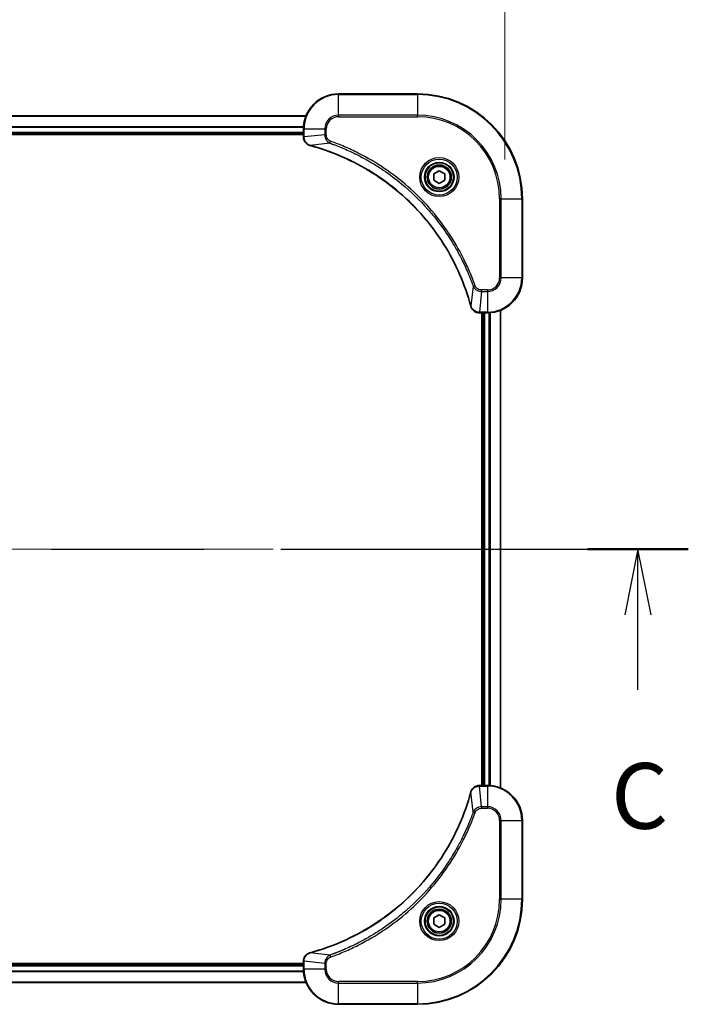
# Model space of a CAD drawing. Units: millimetres. Extents: x 87 to 10900, y 48 to 1734.
# Drawn here: x 3492 to 3644, y 1260 to 1485 of the extents above; entities that cross this region are included whole.
import ezdxf

# ---------------------------------------------------------------- set-up
doc = ezdxf.new("R2010")
doc.units = ezdxf.units.MM
doc.header["$LTSCALE"] = 6
doc.linetypes.add('CHAIN', pattern=[0.3543, 0.2362, -0.0295, 0.0591, -0.0295])
doc.layers.get('Defpoints').update_dxf_attribs({"lineweight": 25})
for name, color, linetype, lineweight in [('Centerline (ISO)', 131, 'Continuous', 18), ('Dimension (ISO)', 7, 'Continuous', 18), ('Dimension (ISO) @ 1', 7, 'Continuous', 18), ('Section Line (ISO)', 7, 'CHAIN', 25), ('Visible (ISO)', 7, 'Continuous', 35), ('Visible Narrow (ISO)', 7, 'Continuous', 25)]:
    doc.layers.add(name, color=color, linetype=linetype, lineweight=lineweight)
doc.styles.add('Note Text (TK)', font='MS PGothic.ttf')
doc.dimstyles.new('Default - Method 1b (TK)', dxfattribs={"dimscale": 6, "dimtxt": 2.5, "dimasz": 2.5, "dimexe": 1, "dimexo": 1.5, "dimgap": 1, "dimtad": 1, "dimtoh": 1, "dimrnd": 1e-08, "dimdsep": 46, "dimtxsty": 'Note Text (TK)', "dimcen": 0.09, "dimdle": 5, "dimclrd": 100, "dimclre": 100, "dimclrt": 7, "dimadec": 1, "dimazin": 1, "dimtfac": 1, "dimtmove": 0, "dimatfit": 3, "dimfxl": 1, "dimtolj": 1, "dimlwd": -1, "dimlwe": -1, "dimarcsym": 0})

# ---------------------------------------------------------------- blocks, each defined once
blk = doc.blocks.new('2dTransSection89')
at = {"layer": 'Section Line (ISO)', "linetype": 'CHAIN', "ltscale": 16.475523}
blk.add_line((129.137, 227.412), (214.696, 227.412), dxfattribs=at)
at = {"layer": 'Section Line (ISO)', "linetype": 'Continuous', "lineweight": 50}
blk.add_line((210.859, 227.412), (214.696, 227.412), dxfattribs=at)
at = {"layer": 'Section Line (ISO)', "linetype": 'Continuous'}
for p, q in [((212.777, 227.412), (212.277, 224.912)), ((212.777, 224.912), (212.777, 227.412)), ((213.277, 224.912), (212.777, 227.412)), ((212.777, 222.056), (212.777, 224.912))]:
    blk.add_line(p, q, dxfattribs=at)
at = {"layer": 'Section Line (ISO)', "insert": (211.759, 215.983), "char_height": 2.5, "attachment_point": 7, "style": 'Note Text (TK)'}
blk.add_mtext('C', dxfattribs=at)
blk = doc.blocks.new('*D34')
at = {"layer": 'Defpoints', "color": 0}
for p in [(3602.31, 1531.1), (3172.31, 1444.47), (3602.31, 1444.47)]:
    blk.add_point(p, dxfattribs=at)
at = {"layer": 'Dimension (ISO)', "color": 100}
for p, q in [((3172.31, 1453.47), (3172.31, 1537.1)), ((3602.31, 1453.47), (3602.31, 1537.1)), ((3187.31, 1531.1), (3587.31, 1531.1))]:
    blk.add_line(p, q, dxfattribs=at)
for points in [[(3187.31, 1533.6), (3187.31, 1528.6), (3172.31, 1531.1)], [(3587.31, 1533.6), (3587.31, 1528.6), (3602.31, 1531.1)]]:
    blk.add_solid(points, dxfattribs=at)
at = {"layer": 'Dimension (ISO)', "color": 7, "insert": (3236.72, 1546.52), "char_height": 15, "attachment_point": 4, "style": 'Note Text (TK)'}
blk.add_mtext('\\A1;\\fＭＳ Ｐゴシック|b0|i0;{\\H14.9400;430±0.8 (ケース外形 / External)}', dxfattribs=at)

msp = doc.modelspace()

# ---------------------------------------------------------------- linework, layer by layer
at = {"layer": 'Centerline (ISO)', "linetype": 'CHAIN', "ltscale": 23.990969}
msp.add_line((3158.3795, 1364.4699), (3616.2405, 1364.4699), dxfattribs=at)
at = {"layer": 'Visible (ISO)'}
for p, q in [((3582.31, 1468.4699), (3564.31, 1468.4699)), ((3217.7262, 1463.4699), (3556.8938, 1463.4699)), ((3556.31, 1460.4699), (3556.31, 1458.6388)), ((3218.31, 1459.4699), (3556.31, 1459.4699)), ((3218.31, 1459.1699), (3556.31, 1459.1699)), ((3556.31, 1458.6235), (3556.31, 1458.6388)), ((3586.06, 1450.1916), (3587.31, 1450.9132)), ((3586.06, 1448.7482), (3586.06, 1450.1916)), ((3587.31, 1450.9132), (3588.56, 1450.1916)), ((3588.56, 1450.1916), (3588.56, 1448.7482)), ((3587.31, 1448.0265), (3586.06, 1448.7482)), ((3588.56, 1448.7482), (3587.31, 1448.0265)), ((3606.31, 1426.4699), (3606.31, 1444.4699)), ((3596.479, 1418.4699), (3596.4636, 1418.4699)), ((3596.479, 1418.4699), (3598.31, 1418.4699)), ((3597.01, 1418.4699), (3597.01, 1310.4699)), ((3597.31, 1418.4699), (3597.31, 1310.4699)), ((3601.31, 1419.0537), (3601.31, 1309.8861)), ((3596.4636, 1310.4699), (3596.479, 1310.4699)), ((3598.31, 1310.4699), (3596.479, 1310.4699)), ((3606.31, 1284.4699), (3606.31, 1302.4699)), ((3586.06, 1280.1916), (3587.31, 1280.9132)), ((3586.06, 1278.7482), (3586.06, 1280.1916)), ((3587.31, 1280.9132), (3588.56, 1280.1916)), ((3588.56, 1280.1916), (3588.56, 1278.7482)), ((3587.31, 1278.0265), (3586.06, 1278.7482)), ((3588.56, 1278.7482), (3587.31, 1278.0265)), ((3556.31, 1269.7699), (3218.31, 1269.7699)), ((3556.31, 1269.4699), (3218.31, 1269.4699)), ((3556.31, 1270.3009), (3556.31, 1270.3162)), ((3556.31, 1270.3009), (3556.31, 1268.4699)), ((3556.8938, 1265.4699), (3217.7262, 1265.4699)), ((3564.31, 1260.4699), (3582.31, 1260.4699))]:
    msp.add_line(p, q, dxfattribs=at)
for centre, radius in [((3587.31, 1449.4699), 3.25), ((3587.31, 1449.4699), 2.75), ((3587.31, 1279.4699), 3.25), ((3587.31, 1279.4699), 2.75)]:
    msp.add_circle(centre, radius, dxfattribs=at)
for centre, radius, start, end in [((3564.31, 1460.4699), 8, 90, 180), ((3582.31, 1444.4699), 24, 0, 90), ((3598.31, 1426.4699), 8, 270, 0), ((3598.31, 1302.4699), 8, 0, 90), ((3582.31, 1284.4699), 24, 270, 0), ((3564.31, 1268.4699), 8, 180, 270)]:
    msp.add_arc(centre, radius, start, end, dxfattribs=at)
for points, knots in [([(3556.31, 1458.6235), (3556.31, 1458.1237), (3556.5064, 1457.6261), (3556.8455, 1457.2614), (3557.0999, 1456.9879), (3557.4332, 1456.788), (3557.7915, 1456.6919)], [-0.196787795, -0.196787795, -0.196787795, -0.196787795, -0.084337626, -0.084337626, -0.084337626, 0, 0, 0, 0]), ([(3557.8638, 1456.6724), (3560.3581, 1455.999), (3562.8021, 1455.1393), (3565.1687, 1454.103), (3569.9019, 1452.0303), (3574.324, 1449.2467), (3578.2397, 1445.8752), (3582.1554, 1442.5036), (3585.5647, 1438.5439), (3588.3173, 1434.1711), (3591.0699, 1429.7982), (3593.1657, 1425.0122), (3594.5126, 1420.0236)], [0, 0, 0, 0, 0.78253283, 0.78253283, 0.78253283, 2.34759848, 2.34759848, 2.34759848, 3.91266414, 3.91266414, 3.91266414, 5.47772979, 5.47772979, 5.47772979, 5.47772979]), ([(3594.532, 1419.9513), (3594.5961, 1419.7125), (3594.7054, 1419.4847), (3594.8529, 1419.2842), (3595.0005, 1419.0838), (3595.1864, 1418.9107), (3595.3976, 1418.7776), (3595.7144, 1418.5781), (3596.0888, 1418.4699), (3596.4636, 1418.4699)], [-0.196787795, -0.196787795, -0.196787795, -0.196787795, -0.140562711, -0.140562711, -0.140562711, -0.084337626, -0.084337626, -0.084337626, 0, 0, 0, 0]), ([(3596.4636, 1310.4699), (3595.9639, 1310.4699), (3595.4662, 1310.2735), (3595.1016, 1309.9344), (3594.8281, 1309.68), (3594.6282, 1309.3467), (3594.532, 1308.9884)], [-0.196787795, -0.196787795, -0.196787795, -0.196787795, -0.084337626, -0.084337626, -0.084337626, 0, 0, 0, 0]), ([(3594.5126, 1308.9161), (3593.8391, 1306.4218), (3592.9795, 1303.9778), (3591.9431, 1301.6112), (3589.8704, 1296.8779), (3587.0869, 1292.4559), (3583.7153, 1288.5402), (3580.3437, 1284.6245), (3576.3841, 1281.2151), (3572.0112, 1278.4626), (3567.6384, 1275.71), (3562.8524, 1273.6141), (3557.8638, 1272.2673)], [0, 0, 0, 0, 0.78253283, 0.78253283, 0.78253283, 2.34759848, 2.34759848, 2.34759848, 3.91266414, 3.91266414, 3.91266414, 5.47772979, 5.47772979, 5.47772979, 5.47772979]), ([(3557.7915, 1272.2479), (3557.5526, 1272.1837), (3557.3249, 1272.0745), (3557.1244, 1271.9269), (3556.9239, 1271.7794), (3556.7508, 1271.5934), (3556.6178, 1271.3822), (3556.4182, 1271.0655), (3556.31, 1270.6911), (3556.31, 1270.3162)], [-0.196787795, -0.196787795, -0.196787795, -0.196787795, -0.140562711, -0.140562711, -0.140562711, -0.084337626, -0.084337626, -0.084337626, 0, 0, 0, 0])]:
    msp.add_open_spline(points, degree=3, knots=knots, dxfattribs=at)
for points in [[(3557.7915, 1456.6919), (3557.8154, 1456.6854), (3557.8396, 1456.6789), (3557.8638, 1456.6724)], [(3594.5126, 1420.0236), (3594.5191, 1419.9994), (3594.5256, 1419.9753), (3594.532, 1419.9513)], [(3594.532, 1308.9884), (3594.5256, 1308.9644), (3594.5191, 1308.9403), (3594.5126, 1308.9161)], [(3557.8638, 1272.2673), (3557.8396, 1272.2608), (3557.8154, 1272.2543), (3557.7915, 1272.2479)]]:
    msp.add_open_spline(points, degree=3, dxfattribs=at)
at = {"layer": 'Visible Narrow (ISO)'}
for p, q in [((3564.31, 1468.3234), (3564.31, 1468.4699)), ((3564.31, 1468.3234), (3582.31, 1468.3234)), ((3564.31, 1463.6163), (3564.31, 1468.3234)), ((3582.31, 1468.3234), (3582.31, 1468.4699)), ((3582.31, 1468.3234), (3582.31, 1463.6163)), ((3217.7448, 1463.4235), (3556.8752, 1463.4235)), ((3564.31, 1463.6163), (3564.31, 1463.2628)), ((3582.31, 1463.6163), (3564.31, 1463.6163)), ((3564.31, 1463.2628), (3582.31, 1463.2628)), ((3582.31, 1463.2628), (3582.31, 1463.6163)), ((3218.2904, 1461.0298), (3556.3296, 1461.0298)), ((3218.2997, 1460.8762), (3556.3203, 1460.8762)), ((3556.31, 1460.4699), (3556.4565, 1460.4699)), ((3556.4565, 1458.6388), (3556.4565, 1460.4699)), ((3556.4565, 1460.4699), (3561.1636, 1460.4699)), ((3561.1636, 1460.4699), (3561.1636, 1459.1328)), ((3561.1636, 1460.4699), (3561.5171, 1460.4699)), ((3561.5171, 1459.1328), (3561.5171, 1460.4699)), ((3218.31, 1459.7699), (3556.31, 1459.7699)), ((3556.4565, 1458.6388), (3556.31, 1458.6388)), ((3561.1636, 1459.1328), (3556.4565, 1458.6388)), ((3561.1636, 1459.1328), (3561.5171, 1459.1328)), ((3562.3393, 1457.2321), (3557.8717, 1456.7014)), ((3562.3393, 1457.2321), (3562.4928, 1457.6647)), ((3601.1029, 1444.4699), (3601.1029, 1426.4699)), ((3601.4565, 1444.4699), (3601.1029, 1444.4699)), ((3601.4565, 1444.4699), (3606.1636, 1444.4699)), ((3601.4565, 1426.4699), (3601.4565, 1444.4699)), ((3606.1636, 1444.4699), (3606.1636, 1426.4699)), ((3606.1636, 1444.4699), (3606.31, 1444.4699)), ((3601.4565, 1426.4699), (3601.1029, 1426.4699)), ((3606.1636, 1426.4699), (3601.4565, 1426.4699)), ((3606.1636, 1426.4699), (3606.31, 1426.4699)), ((3595.0722, 1424.4992), (3594.5415, 1420.0315)), ((3595.0722, 1424.4992), (3595.5048, 1424.6526)), ((3596.9729, 1423.3234), (3596.479, 1418.6163)), ((3598.31, 1423.677), (3596.9729, 1423.677)), ((3596.9729, 1423.3234), (3596.9729, 1423.677)), ((3596.9729, 1423.3234), (3598.31, 1423.3234)), ((3598.31, 1423.3234), (3598.31, 1423.677)), ((3598.31, 1423.3234), (3598.31, 1418.6163)), ((3598.31, 1418.6163), (3596.479, 1418.6163)), ((3596.479, 1418.4699), (3596.479, 1418.6163)), ((3597.61, 1418.4699), (3597.61, 1310.4699)), ((3598.31, 1418.6163), (3598.31, 1418.4699)), ((3598.6695, 1418.4779), (3598.6695, 1310.4618)), ((3598.9, 1418.4916), (3598.9, 1310.4481)), ((3601.2405, 1419.0259), (3601.2405, 1309.9138)), ((3596.479, 1310.3234), (3596.479, 1310.4699)), ((3596.479, 1310.3234), (3598.31, 1310.3234)), ((3596.9729, 1305.6163), (3596.479, 1310.3234)), ((3598.31, 1310.4699), (3598.31, 1310.3234)), ((3598.31, 1310.3234), (3598.31, 1305.6163)), ((3595.0722, 1304.4405), (3594.5415, 1308.9082)), ((3598.31, 1305.6163), (3596.9729, 1305.6163)), ((3596.9729, 1305.6163), (3596.9729, 1305.2628)), ((3596.9729, 1305.2628), (3598.31, 1305.2628)), ((3598.31, 1305.6163), (3598.31, 1305.2628)), ((3595.0722, 1304.4405), (3595.5048, 1304.2871)), ((3601.1029, 1302.4699), (3601.1029, 1284.4699)), ((3601.4565, 1302.4699), (3601.1029, 1302.4699)), ((3601.4565, 1284.4699), (3601.4565, 1302.4699)), ((3601.4565, 1302.4699), (3606.1636, 1302.4699)), ((3606.1636, 1302.4699), (3606.31, 1302.4699)), ((3606.1636, 1302.4699), (3606.1636, 1284.4699)), ((3601.1029, 1284.4699), (3601.4565, 1284.4699)), ((3606.1636, 1284.4699), (3601.4565, 1284.4699)), ((3606.1636, 1284.4699), (3606.31, 1284.4699)), ((3562.3393, 1271.7077), (3557.8717, 1272.2383)), ((3562.3393, 1271.7077), (3562.4928, 1271.275)), ((3556.31, 1269.1699), (3218.31, 1269.1699)), ((3556.31, 1270.3009), (3556.4565, 1270.3009)), ((3561.1636, 1269.807), (3556.4565, 1270.3009)), ((3556.4565, 1268.4699), (3556.4565, 1270.3009)), ((3561.1636, 1269.807), (3561.1636, 1268.4699)), ((3561.1636, 1269.807), (3561.5171, 1269.807)), ((3561.5171, 1268.4699), (3561.5171, 1269.807)), ((3556.3296, 1267.9099), (3218.2904, 1267.9099)), ((3556.3203, 1268.0635), (3218.2997, 1268.0635)), ((3556.4565, 1268.4699), (3556.31, 1268.4699)), ((3561.1636, 1268.4699), (3556.4565, 1268.4699)), ((3561.1636, 1268.4699), (3561.5171, 1268.4699)), ((3556.8752, 1265.5162), (3217.7448, 1265.5162)), ((3582.31, 1265.677), (3564.31, 1265.677)), ((3564.31, 1265.3234), (3564.31, 1265.677)), ((3564.31, 1260.6163), (3564.31, 1265.3234)), ((3564.31, 1265.3234), (3582.31, 1265.3234)), ((3582.31, 1265.3234), (3582.31, 1265.677)), ((3582.31, 1265.3234), (3582.31, 1260.6163)), ((3582.31, 1260.6163), (3564.31, 1260.6163)), ((3564.31, 1260.6163), (3564.31, 1260.4699)), ((3582.31, 1260.6163), (3582.31, 1260.4699))]:
    msp.add_line(p, q, dxfattribs=at)
for centre, radius in [((3587.31, 1449.4699), 4.4571), ((3587.31, 1449.4699), 4.1036), ((3587.31, 1449.4699), 3.3964), ((3587.31, 1449.4699), 2.45), ((3587.31, 1279.4699), 4.4571), ((3587.31, 1279.4699), 4.1036), ((3587.31, 1279.4699), 3.3964), ((3587.31, 1279.4699), 2.45)]:
    msp.add_circle(centre, radius, dxfattribs=at)
for centre, radius, start, end in [((3564.31, 1460.4699), 7.8536, 90, 180), ((3582.31, 1444.4699), 23.8536, 0, 90), ((3564.31, 1460.4699), 3.1464, 90, 180), ((3564.31, 1460.4699), 2.7929, 90, 180), ((3582.31, 1444.4699), 19.1464, 0, 90), ((3582.31, 1444.4699), 18.7929, 0, 90), ((3598.31, 1426.4699), 2.7929, 270, 0), ((3598.31, 1426.4699), 7.8536, 270, 0), ((3598.31, 1426.4699), 3.1464, 270, 0), ((3598.31, 1302.4699), 7.8536, 0, 90), ((3598.31, 1302.4699), 3.1464, 0, 90), ((3598.31, 1302.4699), 2.7929, 0, 90), ((3582.31, 1284.4699), 18.7929, 270, 0), ((3582.31, 1284.4699), 23.8536, 270, 0), ((3582.31, 1284.4699), 19.1464, 270, 0), ((3564.31, 1268.4699), 7.8536, 180, 270), ((3564.31, 1268.4699), 3.1464, 180, 270), ((3564.31, 1268.4699), 2.7929, 180, 270)]:
    msp.add_arc(centre, radius, start, end, dxfattribs=at)
for centre, major_axis, ratio, start_param, end_param in [((3556.81, 1458.6235), (-0.5, 0), 0.00935385, 0, 0.7859117), ((3556.7107, 1458.3927), (0.0487, -2.3816), 0.10517158, 4.60669413, 4.61457479), ((3557.9211, 1457.1748), (-0.1296, -0.4829), 0.14287502, 5.88309352, 6.28318531), ((3557.9941, 1457.1551), (-0.1303, -0.4827), 0.00038233, 0, 0.34837257), ((3594.9953, 1420.1539), (-0.4827, -0.1303), 0.00038233, 5.93481387, 6.28318651), ((3595.0149, 1420.081), (-0.4829, -0.1296), 0.14287502, 0, 0.40009206), ((3596.2329, 1418.8704), (-2.3812, 0.0487), 0.1051554, 1.66859369, 1.67647558), ((3596.4636, 1418.9699), (0, -0.5), 0.00935385, 5.49727361, 6.28318531), ((3596.4636, 1309.9699), (0, 0.5), 0.00935385, 0, 0.7859117), ((3596.2328, 1310.0692), (-2.3816, -0.0487), 0.10517158, 4.60669413, 4.61457479), ((3594.9953, 1308.7858), (-0.4827, 0.1303), 0.00038233, 0, 0.34837257), ((3595.0149, 1308.8588), (-0.4829, 0.1296), 0.14287502, 5.88309352, 6.28318531), ((3557.9211, 1271.765), (-0.1296, 0.4829), 0.14287502, 0, 0.40009206), ((3557.9941, 1271.7846), (-0.1303, 0.4827), 0.00038233, 5.93480899, 6.28318132), ((3556.81, 1270.3162), (-0.5, 0), 0.00935385, 5.4972736, 6.28318531), ((3556.7106, 1270.547), (0.0487, 2.3812), 0.1051554, 1.66859369, 1.67647558)]:
    msp.add_ellipse(centre, major_axis=major_axis, ratio=ratio, start_param=start_param, end_param=end_param, dxfattribs=at)
for points, knots in [([(3557.7749, 1456.7373), (3557.5685, 1456.8149), (3557.3799, 1456.9256), (3557.2167, 1457.0577), (3557.1062, 1457.1471), (3557.0066, 1457.2471), (3556.9178, 1457.3557), (3556.8354, 1457.4564), (3556.765, 1457.5609), (3556.7052, 1457.6706), (3556.5521, 1457.9513), (3556.4602, 1458.2927), (3556.4566, 1458.6202)], [0, 0, 0, 0, 0.05028531, 0.05028531, 0.05028531, 0.084337626, 0.084337626, 0.084337626, 0.115936047, 0.115936047, 0.115936047, 0.196787795, 0.196787795, 0.196787795, 0.196787795]), ([(3561.1636, 1459.1328), (3561.1642, 1458.917), (3561.2137, 1458.6466), (3561.2803, 1458.4489), (3561.3021, 1458.3843), (3561.3257, 1458.3238), (3561.3516, 1458.2654), (3561.4062, 1458.1423), (3561.4688, 1458.0278), (3561.5556, 1457.9031), (3561.6222, 1457.8075), (3561.6968, 1457.7161), (3561.7803, 1457.6309), (3561.8163, 1457.5942), (3561.8541, 1457.5586), (3561.8934, 1457.5243), (3562.0238, 1457.4106), (3562.1711, 1457.3095), (3562.3393, 1457.2321)], [-0.187504168, -0.187504168, -0.187504168, -0.187504168, -0.134326228, -0.134326228, -0.134326228, -0.116955095, -0.116955095, -0.116955095, -0.080358929, -0.080358929, -0.080358929, -0.0522949, -0.0522949, -0.0522949, -0.040179465, -0.040179465, -0.040179465, 0, 0, 0, 0]), ([(3562.4928, 1457.6647), (3562.3665, 1457.7095), (3562.1298, 1457.8401), (3561.6816, 1458.2845), (3561.5171, 1458.7756), (3561.5171, 1459.1328)], [0, 0, 0, 0, 0.040179465, 0.080358929, 0.187504168, 0.187504168, 0.187504168, 0.187504168]), ([(3594.5415, 1420.0315), (3593.1897, 1425.0323), (3589.0076, 1434.5994), (3578.7699, 1446.4935), (3567.705, 1453.453), (3560.372, 1456.0255), (3557.8717, 1456.7014)], [-5.47772979, -5.47772979, -5.47772979, -5.47772979, -3.91266414, -2.34759848, -0.78253283, 0, 0, 0, 0]), ([(3562.3393, 1457.2321), (3562.3637, 1457.2234), (3562.3881, 1457.2147), (3562.4124, 1457.206), (3562.5559, 1457.1547), (3562.7645, 1457.0788), (3562.898, 1457.0294), (3562.9819, 1456.9984), (3563.0489, 1456.9735), (3563.1227, 1456.9459), (3563.1568, 1456.9331), (3563.1926, 1456.9197), (3563.2338, 1456.9042), (3563.8278, 1456.6811), (3564.4418, 1456.4384), (3565.0087, 1456.203), (3565.1794, 1456.1322), (3565.3494, 1456.0605), (3565.5243, 1455.9858), (3566.57, 1455.5388), (3567.6037, 1455.0573), (3568.621, 1454.5438), (3569.4695, 1454.1154), (3570.3125, 1453.6617), (3571.1375, 1453.1878), (3572.2907, 1452.5255), (3573.4089, 1451.8256), (3574.5088, 1451.0816), (3575.9546, 1450.1036), (3577.3607, 1449.0537), (3578.7052, 1447.9385), (3580.8702, 1446.1428), (3582.8838, 1444.1819), (3584.7436, 1442.0733), (3585.0946, 1441.6754), (3585.4396, 1441.2724), (3585.7782, 1440.8642), (3586.8937, 1439.5194), (3587.9425, 1438.1162), (3588.922, 1436.6687), (3589.6662, 1435.5687), (3590.3663, 1434.4505), (3591.0285, 1433.2973), (3591.5022, 1432.4723), (3591.9556, 1431.6294), (3592.3837, 1430.7808), (3592.897, 1429.7635), (3593.3782, 1428.7296), (3593.8259, 1427.6842), (3593.8625, 1427.5987), (3593.8989, 1427.5133), (3593.935, 1427.4277), (3593.9705, 1427.3437), (3594.0058, 1427.2595), (3594.0409, 1427.1753), (3594.0753, 1427.0927), (3594.1096, 1427.0101), (3594.1436, 1426.9273), (3594.1769, 1426.8462), (3594.2101, 1426.765), (3594.2431, 1426.6838), (3594.2753, 1426.6043), (3594.3074, 1426.5248), (3594.3393, 1426.4452), (3594.3704, 1426.3675), (3594.4013, 1426.2898), (3594.4321, 1426.212), (3594.4609, 1426.139), (3594.4896, 1426.066), (3594.5181, 1425.9929), (3594.5468, 1425.9194), (3594.5753, 1425.8459), (3594.6037, 1425.7722), (3594.6309, 1425.7014), (3594.658, 1425.6306), (3594.685, 1425.5596), (3594.7084, 1425.498), (3594.7316, 1425.4364), (3594.7548, 1425.3747), (3594.7788, 1425.3106), (3594.8027, 1425.2465), (3594.8265, 1425.1823), (3594.8483, 1425.1232), (3594.8701, 1425.0641), (3594.8917, 1425.0049), (3594.9327, 1424.8923), (3594.9616, 1424.8129), (3595.0079, 1424.6821), (3595.0239, 1424.6367), (3595.0411, 1424.5877), (3595.0549, 1424.5483), (3595.0607, 1424.532), (3595.0664, 1424.5156), (3595.0722, 1424.4992)], [-4.82621249, -4.82621249, -4.82621249, -4.82621249, -4.81844842, -4.81844842, -4.81844842, -4.77269349, -4.77269349, -4.77269349, -4.74390962, -4.74390962, -4.74390962, -4.73061692, -4.73061692, -4.73061692, -4.53913686, -4.53913686, -4.53913686, -4.48148303, -4.48148303, -4.48148303, -4.13675357, -4.13675357, -4.13675357, -3.84919093, -3.84919093, -3.84919093, -3.44729464, -3.44729464, -3.44729464, -2.91901319, -2.91901319, -2.91901319, -2.06837678, -2.06837678, -2.06837678, -1.90783066, -1.90783066, -1.90783066, -1.37891786, -1.37891786, -1.37891786, -0.97698999, -0.97698999, -0.97698999, -0.68945893, -0.68945893, -0.68945893, -0.34472946, -0.34472946, -0.34472946, -0.31656511, -0.31656511, -0.31656511, -0.28890509, -0.28890509, -0.28890509, -0.26177095, -0.26177095, -0.26177095, -0.23519152, -0.23519152, -0.23519152, -0.20920511, -0.20920511, -0.20920511, -0.18386262, -0.18386262, -0.18386262, -0.16011563, -0.16011563, -0.16011563, -0.13625792, -0.13625792, -0.13625792, -0.11332385, -0.11332385, -0.11332385, -0.09343365, -0.09343365, -0.09343365, -0.07279556, -0.07279556, -0.07279556, -0.05381314, -0.05381314, -0.05381314, -0.01773212, -0.01773212, -0.01773212, -0.00521417, -0.00521417, -0.00521417, 0, 0, 0, 0]), ([(3595.5048, 1424.6526), (3595.1208, 1425.7356), (3594.2849, 1427.8776), (3592.3439, 1432.0468), (3589.4278, 1437.0105), (3583.7932, 1444.2992), (3576.8374, 1450.4226), (3569.8866, 1454.5034), (3565.7179, 1456.4449), (3563.5758, 1457.2806), (3562.4928, 1457.6647)], [0, 0, 0, 0, 0.34472946, 0.68945893, 1.37891786, 2.06837678, 3.44729464, 4.13675357, 4.48148303, 4.82621249, 4.82621249, 4.82621249, 4.82621249]), ([(3595.0722, 1424.4992), (3595.1448, 1424.3414), (3595.2396, 1424.2), (3595.344, 1424.0768), (3595.3881, 1424.0249), (3595.4344, 1423.9758), (3595.4829, 1423.929), (3595.5731, 1423.8419), (3595.6696, 1423.7638), (3595.771, 1423.6955), (3595.8536, 1423.6399), (3595.9396, 1423.5907), (3596.0281, 1423.5474), (3596.1685, 1423.4787), (3596.2952, 1423.432), (3596.4408, 1423.3936), (3596.6015, 1423.3511), (3596.8019, 1423.3246), (3596.9729, 1423.3234)], [-0.187502416, -0.187502416, -0.187502416, -0.187502416, -0.149825893, -0.149825893, -0.149825893, -0.133930297, -0.133930297, -0.133930297, -0.104414332, -0.104414332, -0.104414332, -0.080358178, -0.080358178, -0.080358178, -0.04217927, -0.04217927, -0.04217927, 0, 0, 0, 0]), ([(3596.9729, 1423.677), (3596.7051, 1423.677), (3596.2586, 1423.788), (3595.7566, 1424.1754), (3595.5645, 1424.4843), (3595.5048, 1424.6526)], [0, 0, 0, 0, 0.080358178, 0.133930297, 0.187502416, 0.187502416, 0.187502416, 0.187502416]), ([(3596.4603, 1418.6165), (3596.2576, 1418.6186), (3596.0476, 1418.6527), (3595.8568, 1418.715), (3595.7263, 1418.7577), (3595.6019, 1418.8131), (3595.4803, 1418.8822), (3595.3755, 1418.9418), (3595.2754, 1419.0106), (3595.1818, 1419.0885), (3595.0973, 1419.1588), (3595.0182, 1419.2366), (3594.9451, 1419.3206), (3594.886, 1419.3886), (3594.831, 1419.4606), (3594.7807, 1419.5367), (3594.6999, 1419.659), (3594.6308, 1419.7924), (3594.5774, 1419.9347)], [0, 0, 0, 0, 0.050060504, 0.050060504, 0.050060504, 0.084337626, 0.084337626, 0.084337626, 0.113903258, 0.113903258, 0.113903258, 0.140562711, 0.140562711, 0.140562711, 0.162131477, 0.162131477, 0.162131477, 0.196787795, 0.196787795, 0.196787795, 0.196787795]), ([(3594.5775, 1309.005), (3594.6551, 1309.2114), (3594.7657, 1309.4), (3594.8978, 1309.5632), (3594.9873, 1309.6737), (3595.0872, 1309.7732), (3595.1958, 1309.862), (3595.2966, 1309.9444), (3595.401, 1310.0149), (3595.5107, 1310.0747), (3595.7914, 1310.2277), (3596.1329, 1310.3196), (3596.4603, 1310.3232)], [0, 0, 0, 0, 0.05028531, 0.05028531, 0.05028531, 0.084337626, 0.084337626, 0.084337626, 0.115936047, 0.115936047, 0.115936047, 0.196787795, 0.196787795, 0.196787795, 0.196787795]), ([(3557.8717, 1272.2383), (3562.8724, 1273.5902), (3572.4395, 1277.7723), (3584.3336, 1288.01), (3591.2932, 1299.0749), (3593.8656, 1306.4078), (3594.5415, 1308.9082)], [-5.47772979, -5.47772979, -5.47772979, -5.47772979, -3.91266414, -2.34759848, -0.78253283, 0, 0, 0, 0]), ([(3596.9729, 1305.6163), (3596.7572, 1305.6157), (3596.4867, 1305.5662), (3596.289, 1305.4996), (3596.2245, 1305.4778), (3596.1639, 1305.4542), (3596.1055, 1305.4283), (3595.9825, 1305.3737), (3595.8679, 1305.3111), (3595.7433, 1305.2242), (3595.6476, 1305.1576), (3595.5562, 1305.083), (3595.4711, 1304.9996), (3595.4343, 1304.9635), (3595.3987, 1304.9258), (3595.3645, 1304.8865), (3595.2507, 1304.7561), (3595.1496, 1304.6088), (3595.0722, 1304.4405)], [-0.187504168, -0.187504168, -0.187504168, -0.187504168, -0.134326228, -0.134326228, -0.134326228, -0.116955095, -0.116955095, -0.116955095, -0.080358929, -0.080358929, -0.080358929, -0.0522949, -0.0522949, -0.0522949, -0.040179465, -0.040179465, -0.040179465, 0, 0, 0, 0]), ([(3595.5048, 1304.2871), (3595.5496, 1304.4133), (3595.6802, 1304.6501), (3596.1247, 1305.0983), (3596.6158, 1305.2628), (3596.9729, 1305.2628)], [0, 0, 0, 0, 0.040179465, 0.080358929, 0.187504168, 0.187504168, 0.187504168, 0.187504168]), ([(3595.0722, 1304.4405), (3595.0635, 1304.4162), (3595.0548, 1304.3918), (3595.0461, 1304.3675), (3594.9948, 1304.224), (3594.9189, 1304.0154), (3594.8696, 1303.8819), (3594.8385, 1303.7979), (3594.8136, 1303.731), (3594.786, 1303.6572), (3594.7733, 1303.6231), (3594.7598, 1303.5873), (3594.7444, 1303.546), (3594.5212, 1302.9521), (3594.2786, 1302.3381), (3594.0432, 1301.7712), (3593.9723, 1301.6005), (3593.9007, 1301.4304), (3593.8259, 1301.2555), (3593.3789, 1300.2098), (3592.8974, 1299.1761), (3592.3839, 1298.1589), (3591.9555, 1297.3104), (3591.5018, 1296.4674), (3591.0279, 1295.6423), (3590.3656, 1294.4892), (3589.6657, 1293.371), (3588.9217, 1292.2711), (3587.9438, 1290.8253), (3586.8939, 1289.4192), (3585.7787, 1288.0747), (3583.983, 1285.9097), (3582.0221, 1283.8961), (3579.9135, 1282.0363), (3579.5155, 1281.6852), (3579.1126, 1281.3403), (3578.7044, 1281.0017), (3577.3596, 1279.8862), (3575.9563, 1278.8373), (3574.5088, 1277.8579), (3573.4088, 1277.1136), (3572.2907, 1276.4136), (3571.1374, 1275.7514), (3570.3125, 1275.2777), (3569.4695, 1274.8243), (3568.621, 1274.3962), (3567.6036, 1273.8829), (3566.5697, 1273.4017), (3565.5243, 1272.9539), (3565.4389, 1272.9174), (3565.3534, 1272.881), (3565.2678, 1272.8449), (3565.1838, 1272.8094), (3565.0997, 1272.7741), (3565.0155, 1272.739), (3564.9329, 1272.7046), (3564.8502, 1272.6703), (3564.7674, 1272.6363), (3564.6864, 1272.6029), (3564.6052, 1272.5698), (3564.5239, 1272.5368), (3564.4445, 1272.5045), (3564.365, 1272.4725), (3564.2853, 1272.4406), (3564.2077, 1272.4095), (3564.1299, 1272.3785), (3564.0521, 1272.3478), (3563.9792, 1272.319), (3563.9061, 1272.2903), (3563.833, 1272.2617), (3563.7596, 1272.2331), (3563.686, 1272.2046), (3563.6124, 1272.1762), (3563.5416, 1272.149), (3563.4707, 1272.1218), (3563.3997, 1272.0949), (3563.3382, 1272.0715), (3563.2765, 1272.0482), (3563.2148, 1272.0251), (3563.1508, 1272.0011), (3563.0866, 1271.9772), (3563.0224, 1271.9534), (3562.9634, 1271.9316), (3562.9042, 1271.9098), (3562.845, 1271.8882), (3562.7325, 1271.8471), (3562.653, 1271.8183), (3562.5222, 1271.772), (3562.4769, 1271.7559), (3562.4278, 1271.7387), (3562.3885, 1271.7249), (3562.3721, 1271.7192), (3562.3557, 1271.7135), (3562.3393, 1271.7077)], [-4.82621249, -4.82621249, -4.82621249, -4.82621249, -4.81844842, -4.81844842, -4.81844842, -4.77269349, -4.77269349, -4.77269349, -4.74390962, -4.74390962, -4.74390962, -4.73061692, -4.73061692, -4.73061692, -4.53913686, -4.53913686, -4.53913686, -4.48148303, -4.48148303, -4.48148303, -4.13675357, -4.13675357, -4.13675357, -3.84919093, -3.84919093, -3.84919093, -3.44729464, -3.44729464, -3.44729464, -2.91901319, -2.91901319, -2.91901319, -2.06837678, -2.06837678, -2.06837678, -1.90783066, -1.90783066, -1.90783066, -1.37891786, -1.37891786, -1.37891786, -0.97698999, -0.97698999, -0.97698999, -0.68945893, -0.68945893, -0.68945893, -0.34472946, -0.34472946, -0.34472946, -0.31656511, -0.31656511, -0.31656511, -0.28890509, -0.28890509, -0.28890509, -0.26177095, -0.26177095, -0.26177095, -0.23519152, -0.23519152, -0.23519152, -0.20920511, -0.20920511, -0.20920511, -0.18386262, -0.18386262, -0.18386262, -0.16011563, -0.16011563, -0.16011563, -0.13625792, -0.13625792, -0.13625792, -0.11332385, -0.11332385, -0.11332385, -0.09343365, -0.09343365, -0.09343365, -0.07279556, -0.07279556, -0.07279556, -0.05381314, -0.05381314, -0.05381314, -0.01773212, -0.01773212, -0.01773212, -0.00521417, -0.00521417, -0.00521417, 0, 0, 0, 0]), ([(3562.4928, 1271.275), (3563.5758, 1271.6591), (3565.7178, 1272.495), (3569.8869, 1274.436), (3574.8506, 1277.3521), (3582.1393, 1282.9867), (3588.2628, 1289.9425), (3592.3436, 1296.8933), (3594.285, 1301.062), (3595.1208, 1303.2041), (3595.5048, 1304.2871)], [0, 0, 0, 0, 0.34472946, 0.68945893, 1.37891786, 2.06837678, 3.44729464, 4.13675357, 4.48148303, 4.82621249, 4.82621249, 4.82621249, 4.82621249]), ([(3556.4566, 1270.3196), (3556.4587, 1270.5223), (3556.4929, 1270.7323), (3556.5552, 1270.923), (3556.5979, 1271.0536), (3556.6532, 1271.178), (3556.7223, 1271.2995), (3556.7819, 1271.4044), (3556.8508, 1271.5045), (3556.9287, 1271.5981), (3556.999, 1271.6825), (3557.0767, 1271.7617), (3557.1607, 1271.8348), (3557.2287, 1271.8939), (3557.3007, 1271.9488), (3557.3768, 1271.9991), (3557.4992, 1272.0799), (3557.6326, 1272.1491), (3557.7749, 1272.2024)], [0, 0, 0, 0, 0.050060504, 0.050060504, 0.050060504, 0.084337626, 0.084337626, 0.084337626, 0.113903258, 0.113903258, 0.113903258, 0.140562711, 0.140562711, 0.140562711, 0.162131477, 0.162131477, 0.162131477, 0.196787795, 0.196787795, 0.196787795, 0.196787795]), ([(3562.3393, 1271.7077), (3562.1816, 1271.6351), (3562.0401, 1271.5403), (3561.917, 1271.4358), (3561.8651, 1271.3918), (3561.816, 1271.3455), (3561.7691, 1271.297), (3561.6821, 1271.2068), (3561.604, 1271.1103), (3561.5357, 1271.0089), (3561.48, 1270.9263), (3561.4309, 1270.8403), (3561.3876, 1270.7518), (3561.3189, 1270.6114), (3561.2721, 1270.4846), (3561.2337, 1270.3391), (3561.1913, 1270.1784), (3561.1648, 1269.978), (3561.1636, 1269.807)], [-0.187502416, -0.187502416, -0.187502416, -0.187502416, -0.149825893, -0.149825893, -0.149825893, -0.133930297, -0.133930297, -0.133930297, -0.104414332, -0.104414332, -0.104414332, -0.080358178, -0.080358178, -0.080358178, -0.04217927, -0.04217927, -0.04217927, 0, 0, 0, 0]), ([(3561.5171, 1269.807), (3561.5171, 1270.0748), (3561.6281, 1270.5213), (3562.0156, 1271.0232), (3562.3244, 1271.2154), (3562.4928, 1271.275)], [0, 0, 0, 0, 0.080358178, 0.133930297, 0.187502416, 0.187502416, 0.187502416, 0.187502416])]:
    msp.add_open_spline(points, degree=3, knots=knots, dxfattribs=at)
for points in [[(3557.8717, 1456.7014), (3557.8382, 1456.7136), (3557.806, 1456.7256), (3557.7749, 1456.7373)], [(3594.5774, 1419.9347), (3594.5657, 1419.9659), (3594.5537, 1419.998), (3594.5415, 1420.0315)], [(3594.5415, 1308.9082), (3594.5537, 1308.9417), (3594.5658, 1308.9738), (3594.5775, 1309.005)], [(3557.7749, 1272.2024), (3557.806, 1272.2142), (3557.8382, 1272.2261), (3557.8717, 1272.2383)]]:
    msp.add_open_spline(points, degree=3, dxfattribs=at)

# ---------------------------------------------------------------- block references
at = {"layer": 'Section Line (ISO)', "xscale": 6, "yscale": 6, "zscale": 6}
msp.add_blockref('2dTransSection89', (2356, 0), dxfattribs=at)

# ---------------------------------------------------------------- dimensions: what is measured, and where the dimension line sits
at = {"layer": 'Dimension (ISO) @ 1', "color": 100}
dim = msp.add_linear_dim(base=(3602.31, 1531.097), p1=(3172.31, 1444.4699), p2=(3602.31, 1444.4699), text='\\fＭＳ Ｐゴシック|b0|i0;{\\H14.9400;<> (ケース外形 / External)}', dimstyle='Default - Method 1b (TK)', override={"dimscale": 1, "dimtxt": 15, "dimasz": 15, "dimexe": 6, "dimexo": 9, "dimgap": 6, "dimtoh": 0, "dimdec": 2, "dimcen": 0.54, "dimtol": 1, "dimlim": 0, "dimtp": 0.8, "dimtm": 0.8, "dimtdec": 2, "dimtix": 0, "dimtofl": 0, "dimtmove": 0, "dimatfit": 1}, dxfattribs=at)
dim.commit()
dim.dimension.update_dxf_attribs({"geometry": '*D34', "text_midpoint": (3387.31, 1531.097), "dimtype": 128})

doc.saveas('drawing.dxf')
